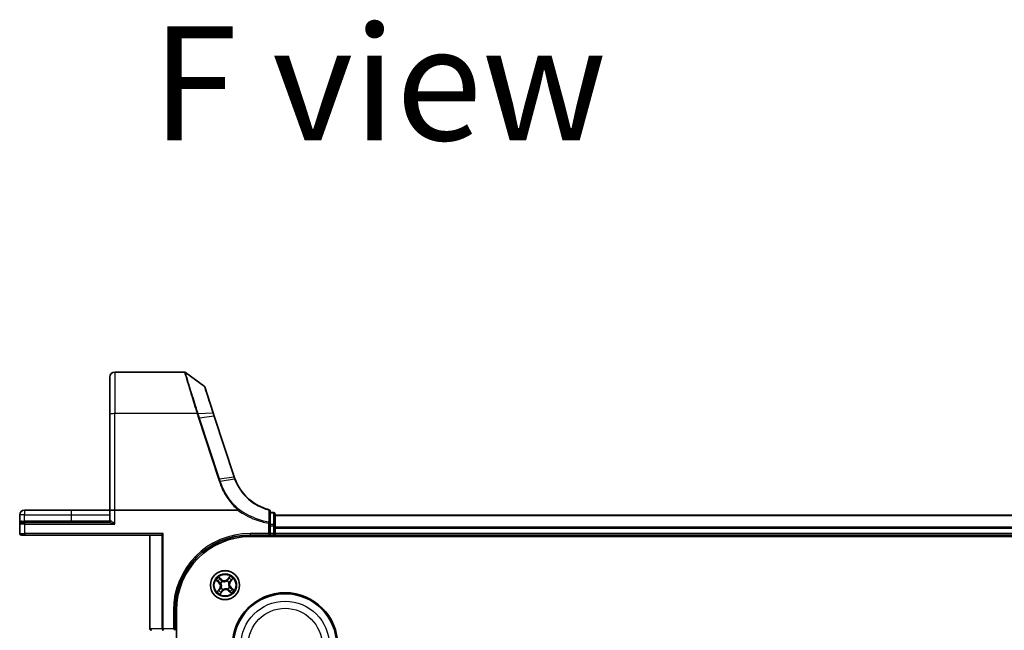
# Model space of a CAD drawing. Units: millimetres. Extents: x 7 to 8464, y 4 to 1830.
# Drawn here: x 904 to 1101, y 593 to 715 of the extents above; entities that cross this region are included whole.
import ezdxf

# ---------------------------------------------------------------- set-up
doc = ezdxf.new("R2010")
doc.units = ezdxf.units.MM
doc.header["$LTSCALE"] = 0.5
for name, color, linetype, lineweight in [('Symbol (ISO)', 7, 'Continuous', 18), ('Visible (ISO)', 7, 'Continuous', 35), ('Visible Narrow (ISO)', 7, 'Continuous', 25)]:
    doc.layers.add(name, color=color, linetype=linetype, lineweight=lineweight)
doc.styles.add('Note Text (TK)', font='MS PGothic.ttf')

msp = doc.modelspace()

# ---------------------------------------------------------------- linework, layer by layer
at = {"layer": 'Visible (ISO)'}
for p, q in [((921.91025, 636.00115), (921.91025, 643.43832)), ((936.81295, 644.43832), (922.91025, 644.43832)), ((940.76459, 641.64424), (936.98903, 644.38121)), ((942.56784, 636.31792), (940.87363, 641.49466)), ((921.91025, 636.00115), (921.91025, 616.93832)), ((942.77504, 635.68479), (942.56784, 636.31792)), ((946.74634, 623.55028), (942.77504, 635.68479)), ((903.91025, 615.98832), (903.91025, 614.13832)), ((914.16025, 616.93832), (904.86025, 616.93832)), ((921.91025, 616.93832), (914.16025, 616.93832)), ((921.91025, 616.93832), (921.91025, 614.73832)), ((921.91025, 616.93832), (922.91025, 616.93832)), ((947.42547, 616.93832), (922.91025, 616.93832)), ((953.91025, 614.28078), (953.91025, 616.70477)), ((954.61025, 616.43832), (953.91025, 616.43832)), ((954.91025, 613.80086), (954.91025, 616.13832)), ((1334.91025, 615.93832), (954.91025, 615.93832)), ((903.91025, 614.13832), (903.91025, 612.23832)), ((904.21025, 614.43832), (904.91025, 614.43832)), ((921.81933, 614.43832), (904.91025, 614.43832)), ((953.91025, 613.80086), (953.91025, 614.28078)), ((953.91025, 613.80086), (953.91025, 612.23832)), ((954.91025, 613.52142), (954.91025, 613.80086)), ((954.91025, 613.29781), (954.91025, 613.52142)), ((904.91025, 611.93832), (904.21025, 611.93832)), ((904.91025, 611.93832), (932.16025, 611.93832)), ((929.91025, 611.93832), (929.91025, 593.23832)), ((932.55076, 612.23832), (932.3203, 612.00785)), ((949.91025, 611.93832), (953.91025, 611.93832)), ((949.91025, 611.63832), (1339.91025, 611.63832)), ((953.91025, 611.93832), (953.61025, 612.23832)), ((953.91025, 611.93832), (953.91025, 612.23832)), ((953.91025, 611.93832), (954.61025, 611.93832)), ((954.91025, 612.23832), (954.91025, 613.29781)), ((954.91025, 611.93832), (954.91025, 612.23832)), ((954.91025, 611.63832), (954.91025, 611.93832)), ((954.91025, 611.93832), (1334.91025, 611.93832)), ((934.91025, 592.93832), (934.91025, 596.93832)), ((935.21025, 136.93832), (935.21025, 596.93832)), ((934.91025, 592.93832), (934.61025, 593.23832))]:
    msp.add_line(p, q, dxfattribs=at)
for centre, radius in [((944.91025, 601.93832), 2.9), ((956.91025, 589.93832), 10.5), ((956.91025, 589.93832), 10.3)]:
    msp.add_circle(centre, radius, dxfattribs=at)
for centre, radius, start, end in [((922.91025, 643.43832), 1, 90, 180), ((936.81295, 644.13832), 0.3, 54.0609301, 90), ((940.58851, 641.40134), 0.3, 18.1218602, 54.0609301), ((956.25031, 626.66067), 10, 198.1218602, 198.2317833), ((904.86025, 615.98832), 0.95, 90, 180), ((953.61025, 616.70477), 0.3, 0, 75.1484117), ((954.61025, 616.13832), 0.3, 0, 90), ((904.21025, 614.13832), 0.3, 90, 180), ((921.61025, 614.73832), 0.3, 270, 0), ((904.21025, 612.23832), 0.3, 180, 270), ((949.91025, 596.93832), 15, 90, 180), ((949.91025, 596.93832), 14.7, 90, 180), ((954.61025, 612.23832), 0.3, 270, 0), ((930.21025, 593.23832), 0.3, 180, 270)]:
    msp.add_arc(centre, radius, start, end, dxfattribs=at)
msp.add_ellipse((932.16025, 612.23832), major_axis=(0, -0.3), ratio=0.833333333, start_param=0, end_param=0.694738276, dxfattribs=at)
for points, knots in [([(946.91758, 623.069), (946.88814, 623.14548), (946.85965, 623.22232), (946.80456, 623.37669), (946.77796, 623.45422), (946.75232, 623.53205)], [0.00000439667, 0.00000439667, 0.00000439667, 0.00000439667, 0.02566782985, 0.02566782985, 0.05133565971, 0.05133565971, 0.05133565971, 0.05133565971]), ([(953.68715, 616.99474), (952.83858, 617.21976), (952.02075, 617.55698), (950.70412, 618.31477), (950.17813, 618.68944), (949.69353, 619.11027), (949.1985, 619.54015), (948.74662, 620.01823), (947.74889, 621.30563), (947.26652, 622.16229), (946.91758, 623.069)], [0.0836689288, 0.0836689288, 0.0836689288, 0.0836689288, 0.3552513117, 0.3552513117, 0.5549488973, 0.5549488973, 0.5549488973, 0.7589418827, 0.7589418827, 1.0631604799, 1.0631604799, 1.0631604799, 1.0631604799]), ([(947.47281, 616.95393), (947.47253, 616.95359), (947.47224, 616.95325), (947.46913, 616.94978), (947.46573, 616.9473), (947.45706, 616.94277), (947.45159, 616.94112), (947.43941, 616.93878), (947.43231, 616.93832), (947.42547, 616.93832)], [0.11512834036, 0.11512834036, 0.11512834036, 0.11512834036, 0.11550473188, 0.11550473188, 0.11907133532, 0.11907133532, 0.12373492586, 0.12373492586, 0.12947912183, 0.12947912183, 0.12947912183, 0.12947912183]), ([(947.59468, 617.0951), (947.59453, 617.09494), (947.59438, 617.09478), (947.57812, 617.07723), (947.55931, 617.0561), (947.51789, 617.00811), (947.49557, 616.98159), (947.47281, 616.95393)], [-0.02169999427, -0.02169999427, -0.02169999427, -0.02169999427, -0.02159947502, -0.02159947502, -0.01084625334, -0.01084625334, 0, 0, 0, 0])]:
    msp.add_open_spline(points, degree=3, knots=knots, dxfattribs=at)
at = {"layer": 'Visible Narrow (ISO)'}
for p, q in [((922.91025, 644.43832), (922.91025, 636.1748)), ((939.33895, 636.1748), (922.91025, 636.1748)), ((922.91025, 616.93832), (922.91025, 636.1748)), ((939.55048, 636.17949), (942.47536, 636.34075)), ((939.64554, 635.23239), (943.62298, 623.0791)), ((942.6863, 635.69163), (939.84191, 635.28044)), ((943.81935, 623.12715), (939.84191, 635.28044)), ((942.6863, 635.69163), (946.65759, 623.55712)), ((943.81935, 623.12715), (946.66376, 623.53835)), ((946.83026, 623.07097), (943.97349, 622.65597)), ((904.86025, 615.98832), (903.91025, 615.98832)), ((904.86025, 616.93832), (904.86025, 615.98832)), ((904.86025, 614.73832), (904.86025, 615.98832)), ((904.86025, 615.98832), (914.16025, 615.98832)), ((914.16025, 616.93832), (914.16025, 615.98832)), ((914.16025, 615.98832), (914.16025, 614.73832)), ((914.16025, 615.98832), (921.91025, 615.98832)), ((922.91025, 614.13832), (922.91025, 616.93832)), ((953.91025, 616.36554), (954.61025, 616.36554)), ((954.61025, 616.36554), (954.61025, 616.43832)), ((954.61025, 616.36554), (954.61025, 614.02808)), ((954.91025, 615.86879), (1334.91025, 615.86879)), ((904.91025, 614.13832), (903.91025, 614.13832)), ((904.36625, 614.73832), (904.86025, 614.73832)), ((904.86025, 614.73832), (904.86025, 614.43832)), ((914.16025, 614.73832), (904.86025, 614.73832)), ((904.91025, 614.13832), (904.91025, 614.43832)), ((904.91025, 614.13832), (922.91025, 614.13832)), ((904.91025, 612.23832), (904.91025, 614.13832)), ((914.16025, 614.73832), (914.16025, 614.43832)), ((921.91025, 614.73832), (914.16025, 614.73832)), ((922.07195, 614.73832), (921.91025, 614.73832)), ((953.61025, 614.28078), (953.65099, 614.50667)), ((953.61025, 614.28078), (953.61025, 612.23832)), ((953.61025, 614.28078), (953.91025, 614.28078)), ((954.61025, 614.02808), (953.91025, 614.02808)), ((953.91025, 613.80086), (954.61025, 613.80086)), ((954.61025, 613.80086), (954.61025, 614.02808)), ((954.91025, 613.80086), (954.61025, 613.80086)), ((954.61025, 613.80086), (954.61025, 612.23832)), ((1334.91025, 613.52827), (954.91025, 613.52827)), ((903.91025, 612.23832), (904.91025, 612.23832)), ((932.55076, 612.23832), (904.91025, 612.23832)), ((904.91025, 612.23832), (904.91025, 611.93832)), ((929.97979, 593.23832), (929.97979, 611.93832)), ((932.3203, 612.00785), (932.3203, 593.23832)), ((932.55076, 593.23832), (932.55076, 612.23832)), ((953.61025, 612.23832), (949.91025, 612.23832)), ((949.91025, 612.23832), (949.91025, 611.93832)), ((954.61025, 612.23832), (953.91025, 612.23832)), ((954.91025, 612.23832), (954.61025, 612.23832)), ((954.61025, 611.93832), (954.61025, 612.23832)), ((954.61025, 611.93832), (954.61025, 611.63832)), ((954.91025, 613.29781), (1334.91025, 613.29781)), ((1334.91025, 612.23832), (954.91025, 612.23832)), ((945.90132, 603.74432), (945.3931, 603.15309)), ((943.10425, 602.92939), (943.69549, 602.42117)), ((943.72796, 602.45895), (943.35627, 602.77844)), ((944.21148, 603.04309), (943.60287, 603.53037)), ((943.72796, 602.45895), (943.69549, 602.42117)), ((943.72796, 602.45895), (943.77531, 602.51403)), ((943.79774, 603.31054), (944.18035, 603.00421)), ((944.05112, 602.33784), (944.03179, 602.34683)), ((944.18035, 603.00421), (944.13495, 602.9475)), ((944.18035, 603.00421), (944.21148, 603.04309)), ((944.34662, 602.72629), (944.35902, 602.70895)), ((945.30978, 602.79745), (945.31876, 602.81678)), ((945.43088, 603.12062), (945.3931, 603.15309)), ((945.43088, 603.12062), (945.75037, 603.4923)), ((945.43088, 603.12062), (945.48597, 603.07326)), ((945.69822, 602.50195), (945.68088, 602.48955)), ((945.97614, 602.66822), (945.91943, 602.71362)), ((946.28247, 603.05083), (945.97614, 602.66822)), ((945.97614, 602.66822), (946.01502, 602.63709)), ((946.01502, 602.63709), (946.5023, 603.2457)), ((943.80548, 601.23955), (943.31821, 600.63094)), ((943.53803, 600.82581), (943.84436, 601.20842)), ((943.84436, 601.20842), (943.80548, 601.23955)), ((943.84436, 601.20842), (943.90107, 601.16302)), ((943.91918, 600.13232), (944.4274, 600.72356)), ((944.38963, 600.75602), (944.07013, 600.38434)), ((944.12229, 601.37469), (944.13962, 601.38709)), ((944.38963, 600.75602), (944.33454, 600.80338)), ((944.38963, 600.75602), (944.4274, 600.72356)), ((944.51073, 601.07919), (944.50174, 601.05986)), ((945.47389, 601.15036), (945.46148, 601.16769)), ((945.64015, 600.87243), (945.60902, 600.83355)), ((945.60902, 600.83355), (946.21764, 600.34628)), ((945.64015, 600.87243), (945.68556, 600.92914)), ((946.02276, 600.5661), (945.64015, 600.87243)), ((945.76938, 601.5388), (945.78871, 601.52981)), ((946.09255, 601.4177), (946.0452, 601.36261)), ((946.09255, 601.4177), (946.12502, 601.45547)), ((946.09255, 601.4177), (946.46424, 601.0982)), ((946.71625, 600.94725), (946.12502, 601.45547)), ((934.61025, 596.93832), (934.61025, 593.23832)), ((934.61025, 596.93832), (934.91025, 596.93832)), ((929.97979, 593.23832), (929.91025, 593.23832)), ((932.3203, 593.23832), (929.97979, 593.23832)), ((932.3203, 593.23832), (932.55076, 593.23832)), ((932.55076, 593.23832), (932.55076, 592.93832)), ((934.61025, 593.23832), (932.55076, 593.23832))]:
    msp.add_line(p, q, dxfattribs=at)
for centre, radius in [((944.91025, 601.93832), 2.86769), ((944.91025, 601.93832), 2.30915), ((944.91025, 601.93832), 2.14146), ((956.91025, 589.93832), 8.82069), ((956.91025, 589.93832), 7.38395)]:
    msp.add_circle(centre, radius, dxfattribs=at)
for centre, radius, start, end in [((956.44669, 626.76082), 10.3, 198.1218602, 198.2317833), ((949.91025, 596.93832), 15.3, 90, 180), ((944.91025, 601.93832), 2.06006, 39.3927396, 61.2435762), ((944.91025, 601.93832), 2.06006, 129.3927396, 151.2435762), ((944.91025, 601.93832), 1.61218, 130.010637, 150.6256787), ((943.13868, 601.77341), 0.85418, 321.3181579, 49.3181579), ((943.13868, 601.77341), 0.90399, 321.3181579, 49.3181579), ((944.91025, 601.93832), 0.9688, 125.5762019, 155.0601138), ((944.91025, 601.93832), 0.94748, 125.5762019, 155.0601138), ((944.74534, 603.70989), 0.90399, 231.3181579, 319.3181579), ((944.74534, 603.70989), 0.85418, 231.3181579, 319.3181579), ((944.91025, 601.93832), 0.94748, 35.5762019, 65.0601138), ((944.91025, 601.93832), 0.9688, 35.5762019, 65.0601138), ((944.91025, 601.93832), 1.61218, 40.010637, 60.6256787), ((946.68182, 602.10323), 0.90399, 141.3181579, 229.3181579), ((946.68182, 602.10323), 0.85418, 141.3181579, 229.3181579), ((944.91025, 601.93832), 2.06006, 219.3927396, 241.2435762), ((944.91025, 601.93832), 1.61218, 220.010637, 240.6256787), ((944.91025, 601.93832), 0.9688, 215.5762019, 245.0601138), ((944.91025, 601.93832), 0.94748, 215.5762019, 245.0601138), ((945.07516, 600.16675), 0.90399, 51.3181579, 139.3181579), ((945.07516, 600.16675), 0.85418, 51.3181579, 139.3181579), ((944.91025, 601.93832), 0.94748, 305.5762019, 335.0601138), ((944.91025, 601.93832), 0.9688, 305.5762019, 335.0601138), ((944.91025, 601.93832), 1.61218, 310.010637, 330.6256787), ((944.91025, 601.93832), 2.06006, 309.3927396, 331.2435762)]:
    msp.add_arc(centre, radius, start, end, dxfattribs=at)
for centre, major_axis, ratio, start_param, end_param in [((922.91025, 636.00115), (-1, 0), 0.173648178, 4.71238898, 6.283185307), ((939.33895, 636.12271), (0.28512, 0.09332), 0.165273984, 0.75280588, 1.516752398), ((939.35284, 636.07999), (-0.2855, -0.09214), 0.165490833, 3.895746065, 4.659030999), ((939.64554, 635.18029), (0.28512, 0.09331), 0.165275979, 0.758379333, 1.516758666), ((942.28272, 636.22461), (0.28512, 0.09331), 0.246392475, 0, 0.75143977), ((942.48992, 635.59148), (0.28512, 0.09331), 0.165275979, 0, 0.758379333), ((946.46122, 623.45697), (0.28512, 0.09331), 0.165275979, 0, 0.758379333), ((946.46738, 623.4382), (0.28494, 0.09386), 0.16330492, 0, 0.758064138), ((943.62298, 623.027), (0.28512, 0.09331), 0.165275979, 0.758379333, 1.516758666), ((953.61025, 616.70477), (0.07689, 0.28998), 0.046618441, 0, 0.700840014), ((953.61025, 616.70477), (0.3, 0), 0.757085142, 0, 1.403167815), ((954.61025, 616.13832), (0.3, 0), 0.757409962, 0, 1.570796327), ((904.21025, 614.73832), (0, -0.3), 0.52, 0, 1.570796327), ((921.81933, 614.73832), (0, -0.3), 0.842081442, 0, 1.570796327), ((953.61025, 614.28078), (0.3, 0), 0.760018688, 0, 1.434570262), ((954.61025, 613.80086), (0.3, 0), 0.757409962, 0, 1.570796327), ((943.38874, 602.81621), (-0.03036, -0.03973), 0.548506655, 4.783578405, 6.178760573), ((943.54438, 602.70714), (-0.0254, -0.04307), 0.895740182, 4.730442692, 6.085865813), ((943.76661, 603.27166), (0.03344, 0.03717), 0.548506655, 0.104424734, 1.499606902), ((943.80778, 602.55181), (-0.0254, -0.04307), 0.895720538, 4.734837657, 6.085883608), ((943.90253, 603.13882), (0.03764, 0.03291), 0.895740182, 0.197319494, 1.552742616), ((944.07241, 602.32795), (-0.03837, -0.03206), 0.876846415, 5.103283132, 6.100893958), ((944.07241, 602.32795), (-0.04195, -0.02721), 0.410701226, 4.964497834, 6.187449516), ((944.10382, 602.90862), (0.03764, 0.03291), 0.895720538, 0.197301699, 1.54834765), ((944.37268, 602.68986), (0.02443, 0.04362), 0.876846413, 0.18229136, 1.179902186), ((944.37268, 602.68986), (0.019, 0.04625), 0.410701227, 0.095735791, 1.318687473), ((945.29988, 602.77617), (-0.03206, 0.03837), 0.876846415, 5.103283132, 6.100893958), ((945.29988, 602.77617), (-0.02721, 0.04195), 0.410701226, 4.964497834, 6.187449516), ((945.52374, 603.0408), (-0.04307, 0.0254), 0.895720538, 4.734837657, 6.085883608), ((945.67908, 603.30419), (-0.04307, 0.0254), 0.895740182, 4.730442692, 6.085865813), ((945.66179, 602.4759), (0.04625, -0.019), 0.410701227, 0.095735791, 1.318687473), ((945.66179, 602.4759), (0.04362, -0.02443), 0.876846413, 0.18229136, 1.179902186), ((945.78815, 603.45983), (-0.03973, 0.03036), 0.548506655, 4.783578405, 6.178760573), ((945.88055, 602.74476), (0.03291, -0.03764), 0.895720538, 0.197301699, 1.54834765), ((946.11075, 602.94604), (0.03291, -0.03764), 0.895740182, 0.197319494, 1.552742616), ((946.24359, 603.08196), (0.03717, -0.03344), 0.548506655, 0.104424734, 1.499606902), ((943.57692, 600.79468), (-0.03717, 0.03344), 0.548506655, 0.104424734, 1.499606902), ((943.70975, 600.9306), (-0.03291, 0.03764), 0.895740182, 0.197319494, 1.552742616), ((943.93995, 601.13189), (-0.03291, 0.03764), 0.895720538, 0.197301699, 1.54834765), ((944.03236, 600.41681), (0.03973, -0.03036), 0.548506655, 4.783578405, 6.178760573), ((944.15872, 601.40075), (-0.04362, 0.02443), 0.876846413, 0.18229136, 1.179902186), ((944.15872, 601.40075), (-0.04625, 0.019), 0.410701227, 0.095735791, 1.318687473), ((944.14143, 600.57245), (0.04307, -0.0254), 0.895740182, 4.730442692, 6.085865813), ((944.29677, 600.83585), (0.04307, -0.0254), 0.895720538, 4.734837657, 6.085883608), ((944.52063, 601.10047), (0.03206, -0.03837), 0.876846415, 5.103283132, 6.100893958), ((944.52063, 601.10047), (0.02721, -0.04195), 0.410701226, 4.964497834, 6.187449516), ((945.44783, 601.18678), (-0.019, -0.04625), 0.410701227, 0.095735791, 1.318687473), ((945.44783, 601.18678), (-0.02443, -0.04362), 0.876846413, 0.18229136, 1.179902186), ((945.71669, 600.96802), (-0.03764, -0.03291), 0.895720538, 0.197301699, 1.54834765), ((945.7481, 601.5487), (0.04195, 0.02721), 0.410701226, 4.964497834, 6.187449516), ((945.7481, 601.5487), (0.03837, 0.03206), 0.876846415, 5.103283132, 6.100893958), ((945.91797, 600.73782), (-0.03764, -0.03291), 0.895740182, 0.197319494, 1.552742616), ((946.05389, 600.60499), (-0.03344, -0.03717), 0.548506655, 0.104424734, 1.499606902), ((946.01273, 601.32483), (0.0254, 0.04307), 0.895720538, 4.734837657, 6.085883608), ((946.27613, 601.1695), (0.0254, 0.04307), 0.895740182, 4.730442692, 6.085865813), ((946.43177, 601.06043), (0.03036, 0.03973), 0.548506655, 4.783578405, 6.178760573), ((930.21025, 593.23832), (0, -0.3), 0.76822128, 4.71238898, 6.283185307), ((932.55076, 593.23832), (0, -0.3), 0.76822128, 4.71238898, 6.283185307)]:
    msp.add_ellipse(centre, major_axis=major_axis, ratio=ratio, start_param=start_param, end_param=end_param, dxfattribs=at)
for points, knots in [([(936.81295, 644.43832), (936.81295, 644.43832), (936.83003, 644.38025), (936.918, 644.08179), (937.01518, 643.75231), (937.32748, 642.70208), (937.56927, 641.89375), (938.18769, 639.85828), (938.57765, 638.59154), (939.11013, 636.89738), (939.22376, 636.53762), (939.33895, 636.1748)], [0, 0, 0, 0, 0.180702428, 0.180702428, 0.469826312, 0.469826312, 0.845687362, 0.845687362, 1.271061035, 1.271061035, 1.383700849, 1.383700849, 1.383700849, 1.383700849]), ([(939.53648, 636.22303), (939.42028, 636.58168), (939.30567, 636.93722), (938.76862, 638.61112), (938.37542, 639.86165), (937.75183, 641.87058), (937.508, 642.66814), (937.19302, 643.70437), (937.09499, 644.02945), (937.00626, 644.32391), (936.98903, 644.38121), (936.98903, 644.38121)], [-1.383700849, -1.383700849, -1.383700849, -1.383700849, -1.271061035, -1.271061035, -0.845687362, -0.845687362, -0.469826312, -0.469826312, -0.180702428, -0.180702428, 0, 0, 0, 0]), ([(940.76459, 641.64424), (940.76459, 641.64424), (940.80494, 641.51912), (940.99227, 640.93822), (941.17678, 640.36615), (941.59291, 639.07612), (941.80343, 638.42357), (942.1735, 637.27644), (942.32252, 636.81455), (942.47536, 636.34075)], [-0.9241202133, -0.9241202133, -0.9241202133, -0.9241202133, -0.7036171861, -0.7036171861, -0.3908984367, -0.3908984367, -0.1503455526, -0.1503455526, 0, 0, 0, 0]), ([(939.33895, 636.1748), (939.34128, 636.16769), (939.3436, 636.16057), (939.34823, 636.14633), (939.35054, 636.13921), (939.35284, 636.13208)], [0, 0, 0, 0, 0.002277273777, 0.002277273777, 0.004554547554, 0.004554547554, 0.004554547554, 0.004554547554]), ([(939.35284, 636.13208), (939.40127, 635.98202), (939.44993, 635.83204), (939.54755, 635.53215), (939.59649, 635.38225), (939.64554, 635.23239)], [0, 0, 0, 0, 0.04796613668, 0.04796613668, 0.09593227337, 0.09593227337, 0.09593227337, 0.09593227337]), ([(939.55048, 636.17949), (939.54816, 636.18676), (939.54584, 636.19401), (939.54117, 636.20853), (939.53883, 636.21578), (939.53648, 636.22303)], [-0.004554547554, -0.004554547554, -0.004554547554, -0.004554547554, -0.002277273777, -0.002277273777, 0, 0, 0, 0]), ([(939.84191, 635.28044), (939.7929, 635.43021), (939.74407, 635.58003), (939.64688, 635.87972), (939.59851, 636.0296), (939.55048, 636.17949)], [-0.09593227337, -0.09593227337, -0.09593227337, -0.09593227337, -0.04796613668, -0.04796613668, 0, 0, 0, 0]), ([(942.47536, 636.34075), (942.50991, 636.23367), (942.54476, 636.12602), (942.6151, 635.90957), (942.65058, 635.80078), (942.6863, 635.69163)], [-0.06809605504, -0.06809605504, -0.06809605504, -0.06809605504, -0.03408148934, -0.03408148934, 0, 0, 0, 0]), ([(946.66376, 623.53835), (946.68964, 623.45979), (946.71646, 623.38155), (946.77197, 623.22574), (946.80065, 623.14817), (946.83026, 623.07097)], [-0.05133565971, -0.05133565971, -0.05133565971, -0.05133565971, -0.02566782985, -0.02566782985, 0, 0, 0, 0]), ([(943.62298, 623.0791), (943.6487, 623.00051), (943.67444, 622.92194), (943.72599, 622.76482), (943.75179, 622.68627), (943.77762, 622.60773)], [0, 0, 0, 0, 0.0251517083, 0.0251517083, 0.05029997236, 0.05029997236, 0.05029997236, 0.05029997236]), ([(943.77762, 622.60773), (943.79561, 622.61347), (943.8136, 622.61889), (943.84893, 622.62892), (943.86628, 622.63353), (943.89972, 622.64176), (943.91581, 622.64539), (943.94615, 622.65153), (943.9604, 622.65405), (943.97349, 622.65597)], [0, 0, 0, 0, 0.25, 0.25, 0.5, 0.5, 0.75, 0.75, 1, 1, 1, 1]), ([(943.77762, 622.60773), (943.95877, 622.05626), (944.1769, 621.51656), (944.68355, 620.47016), (944.97207, 619.96348), (945.29338, 619.47784), (945.76391, 618.76667), (946.30493, 618.10065), (947.08986, 617.30767), (947.2787, 617.12794), (947.47281, 616.95393)], [0.0000034177, 0.0000034177, 0.0000034177, 0.0000034177, 0.1765706323, 0.1765706323, 0.3531412645, 0.3531412645, 0.3531412645, 0.6117170302, 0.6117170302, 0.6904588552, 0.6904588552, 0.6904588552, 0.6904588552]), ([(943.97349, 622.65597), (943.94782, 622.73449), (943.92213, 622.81302), (943.87075, 622.97008), (943.84506, 623.04861), (943.81935, 623.12715)], [-0.05030339011, -0.05030339011, -0.05030339011, -0.05030339011, -0.0251517083, -0.0251517083, 0, 0, 0, 0]), ([(947.59468, 617.0951), (947.4076, 617.2635), (947.22552, 617.43731), (946.45675, 618.21541), (945.92465, 618.87183), (945.4621, 619.57263), (945.14624, 620.05117), (944.86274, 620.5504), (944.36517, 621.58125), (944.15111, 622.11285), (943.97349, 622.65597)], [-0.6889153828, -0.6889153828, -0.6889153828, -0.6889153828, -0.6117170302, -0.6117170302, -0.3531412645, -0.3531412645, -0.3531412645, -0.1765706323, -0.1765706323, 0, 0, 0, 0]), ([(946.83026, 623.07097), (946.84303, 623.0735), (946.85466, 623.07538), (946.87524, 623.07778), (946.88419, 623.07831), (946.89909, 623.07797), (946.90504, 623.07711), (946.91374, 623.07405), (946.91648, 623.07184), (946.91758, 623.069)], [0, 0, 0, 0, 0.25, 0.25, 0.5, 0.5, 0.75, 0.75, 1, 1, 1, 1]), ([(946.83026, 623.07097), (947.18097, 622.1551), (947.6666, 621.28934), (948.67227, 619.98779), (949.128, 619.50431), (949.62749, 619.06947), (950.11647, 618.64379), (950.64741, 618.26471), (951.97686, 617.49787), (952.80296, 617.15651), (953.66031, 616.92871)], [-1.0631648766, -1.0631648766, -1.0631648766, -1.0631648766, -0.7589418827, -0.7589418827, -0.5549488973, -0.5549488973, -0.5549488973, -0.3552513117, -0.3552513117, -0.0836689291, -0.0836689291, -0.0836689291, -0.0836689291]), ([(947.42547, 616.93832), (947.80993, 616.65662), (948.20778, 616.39319), (949.21759, 615.79167), (949.84294, 615.47606), (950.48728, 615.2057), (951.03311, 614.97668), (951.59256, 614.78011), (952.63856, 614.48124), (953.12221, 614.3688), (953.61025, 614.28078)], [0.066644018, 0.066644018, 0.066644018, 0.066644018, 0.2096271795, 0.2096271795, 0.419254359, 0.419254359, 0.419254359, 0.5968336278, 0.5968336278, 0.7456091578, 0.7456091578, 0.7456091578, 0.7456091578]), ([(953.65099, 614.50667), (953.17046, 614.59323), (952.69423, 614.70381), (951.66421, 614.99775), (951.11326, 615.19108), (950.57567, 615.41636), (949.94105, 615.68229), (949.32506, 615.99276), (948.34272, 616.57708), (947.96256, 616.82763), (947.59468, 617.0951)], [-0.7456091578, -0.7456091578, -0.7456091578, -0.7456091578, -0.5968336278, -0.5968336278, -0.419254359, -0.419254359, -0.419254359, -0.2096271795, -0.2096271795, -0.071093754, -0.071093754, -0.071093754, -0.071093754]), ([(953.66031, 616.92871), (953.65843, 616.52399), (953.65674, 616.11988), (953.65366, 615.31262), (953.65227, 614.90946), (953.65099, 614.50667)], [-0.3720858108, -0.3720858108, -0.3720858108, -0.3720858108, -0.1860429054, -0.1860429054, 0, 0, 0, 0]), ([(904.36625, 614.73832), (904.32996, 614.73832), (904.29518, 614.73262), (904.2105, 614.70661), (904.16423, 614.67981), (904.07203, 614.6038), (904.03044, 614.55057), (903.96846, 614.439), (903.94672, 614.38149), (903.91751, 614.26228), (903.91025, 614.20014), (903.91025, 614.13832)], [0, 0, 0, 0, 0.0167705098, 0.0167705098, 0.0436033256, 0.0436033256, 0.078485986, 0.078485986, 0.1105032943, 0.1105032943, 0.1430690372, 0.1430690372, 0.1430690372, 0.1430690372]), ([(921.81933, 614.43832), (921.8509, 614.43832), (921.88593, 614.43527), (921.99211, 614.42016), (922.06995, 614.40254), (922.25915, 614.3526), (922.37594, 614.31652), (922.62995, 614.23415), (922.77081, 614.18597), (922.91025, 614.13832)], [-0.1440620889, -0.1440620889, -0.1440620889, -0.1440620889, -0.1265009399, -0.1265009399, -0.0939713198, -0.0939713198, -0.0501439316, -0.0501439316, 0.0005247679, 0.0005247679, 0.0005247679, 0.0005247679]), ([(922.91025, 614.13832), (922.80337, 614.23361), (922.69539, 614.32998), (922.50048, 614.49473), (922.41077, 614.56687), (922.26522, 614.66676), (922.20526, 614.702), (922.12337, 614.73221), (922.09634, 614.73832), (922.07195, 614.73832)], [-0.0005247679, -0.0005247679, -0.0005247679, -0.0005247679, 0.0501439316, 0.0501439316, 0.0939713198, 0.0939713198, 0.1265009399, 0.1265009399, 0.1440620889, 0.1440620889, 0.1440620889, 0.1440620889]), ([(945.90132, 603.74432), (945.88878, 603.72053), (945.87613, 603.69655), (945.85097, 603.64998), (945.83848, 603.6274), (945.81121, 603.58044), (945.79633, 603.55619), (945.77084, 603.51888), (945.76078, 603.50513), (945.75037, 603.4923)], [-0.03239430317, -0.03239430317, -0.03239430317, -0.03239430317, -0.02374498793, -0.02374498793, -0.01542850005, -0.01542850005, -0.00593403848, -0.00593403848, 0, 0, 0, 0]), ([(945.80193, 603.48373), (945.81126, 603.49556), (945.81954, 603.50882), (945.83913, 603.54577), (945.84921, 603.57069), (945.86636, 603.61972), (945.87363, 603.64363), (945.88775, 603.69319), (945.89456, 603.71886), (945.90132, 603.74432)], [0, 0, 0, 0, 0.00593403848, 0.00593403848, 0.01542850005, 0.01542850005, 0.02374498793, 0.02374498793, 0.03239430317, 0.03239430317, 0.03239430317, 0.03239430317]), ([(943.36484, 602.83), (943.35301, 602.83933), (943.33975, 602.84761), (943.3028, 602.8672), (943.27788, 602.87728), (943.22885, 602.89443), (943.20495, 602.9017), (943.15538, 602.91582), (943.12971, 602.92263), (943.10425, 602.92939)], [0, 0, 0, 0, 0.00593403848, 0.00593403848, 0.01542850005, 0.01542850005, 0.02374498793, 0.02374498793, 0.03239430317, 0.03239430317, 0.03239430317, 0.03239430317]), ([(943.10425, 602.92939), (943.12804, 602.91685), (943.15202, 602.9042), (943.19859, 602.87904), (943.22117, 602.86655), (943.26813, 602.83928), (943.29239, 602.8244), (943.32969, 602.79891), (943.34344, 602.78885), (943.35627, 602.77844)], [-0.03239430317, -0.03239430317, -0.03239430317, -0.03239430317, -0.02374498793, -0.02374498793, -0.01542850005, -0.01542850005, -0.00593403848, -0.00593403848, 0, 0, 0, 0]), ([(943.35627, 602.77844), (943.38836, 602.75391), (943.41808, 602.73204), (943.47061, 602.69522), (943.49341, 602.68028), (943.51191, 602.66937)], [0, 0, 0, 0, 0.01449142296, 0.01449142296, 0.02898284593, 0.02898284593, 0.02898284593, 0.02898284593]), ([(943.50535, 602.72911), (943.48856, 602.73908), (943.46793, 602.75285), (943.42052, 602.78693), (943.39374, 602.80722), (943.36484, 602.83)], [-0.02898284593, -0.02898284593, -0.02898284593, -0.02898284593, -0.01449142296, -0.01449142296, 0, 0, 0, 0]), ([(943.76864, 602.57359), (943.72476, 602.59952), (943.68088, 602.62544), (943.59312, 602.67728), (943.54923, 602.7032), (943.50535, 602.72911)], [-0.06877985423, -0.06877985423, -0.06877985423, -0.06877985423, -0.03438992711, -0.03438992711, 0, 0, 0, 0]), ([(943.51191, 602.66937), (943.55581, 602.64348), (943.59971, 602.6176), (943.68751, 602.56582), (943.73141, 602.53993), (943.77531, 602.51403)], [0, 0, 0, 0, 0.03438992711, 0.03438992711, 0.06877985423, 0.06877985423, 0.06877985423, 0.06877985423]), ([(943.79774, 603.31054), (943.7799, 603.32568), (943.76237, 603.34277), (943.71766, 603.38976), (943.69108, 603.42104), (943.64382, 603.47877), (943.62324, 603.5047), (943.60287, 603.53037)], [-0.03205597372, -0.03205597372, -0.03205597372, -0.03205597372, -0.02365018994, -0.02365018994, -0.0102009359, -0.0102009359, 0.00033832945, 0.00033832945, 0.00033832945, 0.00033832945]), ([(943.60287, 603.53037), (943.61669, 603.5014), (943.63064, 603.47212), (943.6636, 603.40762), (943.68273, 603.37315), (943.71801, 603.32387), (943.73257, 603.30663), (943.74865, 603.2926)], [-0.00033832945, -0.00033832945, -0.00033832945, -0.00033832945, 0.0102009359, 0.0102009359, 0.02365018994, 0.02365018994, 0.03205597372, 0.03205597372, 0.03205597372, 0.03205597372]), ([(943.74865, 603.2926), (943.77619, 603.26856), (943.80094, 603.24612), (943.84328, 603.20575), (943.86076, 603.18789), (943.87374, 603.17313)], [-0.02898284593, -0.02898284593, -0.02898284593, -0.02898284593, -0.01458506341, -0.01458506341, 0, 0, 0, 0]), ([(944.03179, 602.34683), (944.00408, 602.38127), (943.975, 602.41246), (943.89006, 602.4928), (943.83132, 602.53655), (943.76864, 602.57359)], [-0.07646536035, -0.07646536035, -0.07646536035, -0.07646536035, -0.04912062725, -0.04912062725, 0, 0, 0, 0]), ([(943.77531, 602.51403), (943.83538, 602.47932), (943.89193, 602.43835), (943.97421, 602.36344), (944.00249, 602.33442), (944.02958, 602.30251)], [0, 0, 0, 0, 0.04912062725, 0.04912062725, 0.07646536039, 0.07646536039, 0.07646536039, 0.07646536039]), ([(943.93366, 603.1777), (943.91944, 603.19398), (943.90039, 603.21378), (943.8544, 603.25868), (943.82758, 603.2837), (943.79774, 603.31054)], [0, 0, 0, 0, 0.01458506341, 0.01458506341, 0.02898284593, 0.02898284593, 0.02898284593, 0.02898284593]), ([(943.87374, 603.17313), (943.90731, 603.13478), (943.94088, 603.09643), (944.00803, 603.01975), (944.04161, 602.9814), (944.07519, 602.94306)], [-0.06877985423, -0.06877985423, -0.06877985423, -0.06877985423, -0.03438992711, -0.03438992711, 0, 0, 0, 0]), ([(944.13495, 602.9475), (944.1014, 602.98587), (944.06785, 603.02424), (944.00076, 603.10097), (943.96721, 603.13934), (943.93366, 603.1777)], [0, 0, 0, 0, 0.03438992711, 0.03438992711, 0.06877985423, 0.06877985423, 0.06877985423, 0.06877985423]), ([(944.02958, 602.30251), (944.03822, 602.28925), (944.04658, 602.27571), (944.09559, 602.19189), (944.12909, 602.11488), (944.16638, 601.97975), (944.17649, 601.92541), (944.1816, 601.87049), (944.18671, 601.81558), (944.18681, 601.7603), (944.1751, 601.62061), (944.15639, 601.53874), (944.12369, 601.44731), (944.11797, 601.43247), (944.11193, 601.41784)], [0.0738185488, 0.0738185488, 0.0738185488, 0.0738185488, 0.0792796113, 0.0792796113, 0.1070104848, 0.1070104848, 0.1243422808, 0.1243422808, 0.1243422808, 0.1416740768, 0.1416740768, 0.1694049504, 0.1694049504, 0.1748660128, 0.1748660128, 0.1748660128, 0.1748660128]), ([(944.13962, 601.38709), (944.1458, 601.40262), (944.15162, 601.41838), (944.18482, 601.51559), (944.20325, 601.60309), (944.21395, 601.75359), (944.21336, 601.81343), (944.20782, 601.87293), (944.20228, 601.93244), (944.19182, 601.99135), (944.15352, 602.13729), (944.11926, 602.21989), (944.06869, 602.3093), (944.06005, 602.32372), (944.05112, 602.33784)], [-0.1748660129, -0.1748660129, -0.1748660129, -0.1748660129, -0.1694049504, -0.1694049504, -0.1416740768, -0.1416740768, -0.1243422808, -0.1243422808, -0.1243422808, -0.1070104848, -0.1070104848, -0.0792796113, -0.0792796113, -0.0738185488, -0.0738185488, -0.0738185488, -0.0738185488]), ([(944.07519, 602.94306), (944.12316, 602.8883), (944.177, 602.83864), (944.27164, 602.77), (944.30766, 602.74717), (944.34662, 602.72629)], [-0.09824125451, -0.09824125451, -0.09824125451, -0.09824125451, -0.04912062725, -0.04912062725, -0.02177589412, -0.02177589412, -0.02177589412, -0.02177589412]), ([(944.38977, 602.73664), (944.35341, 602.75737), (944.31967, 602.77981), (944.23086, 602.84685), (944.18015, 602.89487), (944.13495, 602.9475)], [0.02177589412, 0.02177589412, 0.02177589412, 0.02177589412, 0.04912062725, 0.04912062725, 0.09824125451, 0.09824125451, 0.09824125451, 0.09824125451]), ([(944.35902, 602.70895), (944.37455, 602.70278), (944.39031, 602.69695), (944.48753, 602.66376), (944.57502, 602.64533), (944.72553, 602.63462), (944.78536, 602.63521), (944.84487, 602.64075), (944.90437, 602.64629), (944.96329, 602.65676), (945.10923, 602.69505), (945.19182, 602.72932), (945.28123, 602.77988), (945.29565, 602.78852), (945.30978, 602.79745)], [-0.1748660129, -0.1748660129, -0.1748660129, -0.1748660129, -0.1694049504, -0.1694049504, -0.1416740768, -0.1416740768, -0.1243422808, -0.1243422808, -0.1243422808, -0.1070104848, -0.1070104848, -0.0792796113, -0.0792796113, -0.0738185488, -0.0738185488, -0.0738185488, -0.0738185488]), ([(945.27444, 602.81899), (945.26118, 602.81036), (945.24765, 602.80199), (945.16382, 602.75298), (945.08681, 602.71949), (944.95168, 602.68219), (944.89734, 602.67209), (944.84242, 602.66697), (944.78751, 602.66186), (944.73223, 602.66176), (944.59254, 602.67348), (944.51067, 602.69218), (944.41924, 602.72488), (944.4044, 602.7306), (944.38977, 602.73664)], [0.0738185488, 0.0738185488, 0.0738185488, 0.0738185488, 0.0792796113, 0.0792796113, 0.1070104848, 0.1070104848, 0.1243422808, 0.1243422808, 0.1243422808, 0.1416740768, 0.1416740768, 0.1694049504, 0.1694049504, 0.1748660128, 0.1748660128, 0.1748660128, 0.1748660128]), ([(945.48597, 603.07326), (945.45125, 603.01319), (945.41028, 602.95664), (945.33537, 602.87436), (945.30636, 602.84608), (945.27444, 602.81899)], [0, 0, 0, 0, 0.04912062725, 0.04912062725, 0.07646536039, 0.07646536039, 0.07646536039, 0.07646536039]), ([(945.31876, 602.81678), (945.3532, 602.8445), (945.38439, 602.87358), (945.46473, 602.95851), (945.50848, 603.01726), (945.54552, 603.07993)], [-0.07646536035, -0.07646536035, -0.07646536035, -0.07646536035, -0.04912062725, -0.04912062725, 0, 0, 0, 0]), ([(945.6413, 603.33666), (945.61542, 603.29276), (945.58953, 603.24887), (945.53775, 603.16107), (945.51186, 603.11717), (945.48597, 603.07326)], [0, 0, 0, 0, 0.03438992711, 0.03438992711, 0.06877985423, 0.06877985423, 0.06877985423, 0.06877985423]), ([(945.54552, 603.07993), (945.57145, 603.12381), (945.59737, 603.16769), (945.64922, 603.25546), (945.67513, 603.29934), (945.70105, 603.34322)], [-0.06877985423, -0.06877985423, -0.06877985423, -0.06877985423, -0.03438992711, -0.03438992711, 0, 0, 0, 0]), ([(945.68088, 602.48955), (945.67471, 602.47403), (945.66888, 602.45826), (945.63569, 602.36105), (945.61726, 602.27355), (945.60656, 602.12305), (945.60714, 602.06321), (945.61268, 602.00371), (945.61822, 601.9442), (945.62869, 601.88529), (945.66698, 601.73935), (945.70125, 601.65675), (945.75182, 601.56734), (945.76045, 601.55292), (945.76938, 601.5388)], [-0.1748660129, -0.1748660129, -0.1748660129, -0.1748660129, -0.1694049504, -0.1694049504, -0.1416740768, -0.1416740768, -0.1243422808, -0.1243422808, -0.1243422808, -0.1070104848, -0.1070104848, -0.0792796113, -0.0792796113, -0.0738185488, -0.0738185488, -0.0738185488, -0.0738185488]), ([(945.79093, 601.57413), (945.78229, 601.58739), (945.77393, 601.60093), (945.72492, 601.68475), (945.69142, 601.76176), (945.65412, 601.89689), (945.64402, 601.95124), (945.63891, 602.00615), (945.63379, 602.06106), (945.63369, 602.11634), (945.64541, 602.25603), (945.66412, 602.3379), (945.69681, 602.42933), (945.70253, 602.44417), (945.70857, 602.4588)], [0.0738185488, 0.0738185488, 0.0738185488, 0.0738185488, 0.0792796113, 0.0792796113, 0.1070104848, 0.1070104848, 0.1243422808, 0.1243422808, 0.1243422808, 0.1416740768, 0.1416740768, 0.1694049504, 0.1694049504, 0.1748660128, 0.1748660128, 0.1748660128, 0.1748660128]), ([(945.75037, 603.4923), (945.72585, 603.46021), (945.70397, 603.4305), (945.66715, 603.37797), (945.65221, 603.35516), (945.6413, 603.33666)], [0, 0, 0, 0, 0.01449142296, 0.01449142296, 0.02898284593, 0.02898284593, 0.02898284593, 0.02898284593]), ([(945.915, 602.77338), (945.86023, 602.72541), (945.81058, 602.67157), (945.74193, 602.57693), (945.7191, 602.54092), (945.69822, 602.50195)], [-0.09824125451, -0.09824125451, -0.09824125451, -0.09824125451, -0.04912062725, -0.04912062725, -0.02177589412, -0.02177589412, -0.02177589412, -0.02177589412]), ([(945.70105, 603.34322), (945.71101, 603.36002), (945.72478, 603.38064), (945.75886, 603.42805), (945.77915, 603.45483), (945.80193, 603.48373)], [-0.02898284593, -0.02898284593, -0.02898284593, -0.02898284593, -0.01449142296, -0.01449142296, 0, 0, 0, 0]), ([(945.70857, 602.4588), (945.7293, 602.49517), (945.75174, 602.52891), (945.81878, 602.61772), (945.8668, 602.66842), (945.91943, 602.71362)], [0.02177589412, 0.02177589412, 0.02177589412, 0.02177589412, 0.04912062725, 0.04912062725, 0.09824125451, 0.09824125451, 0.09824125451, 0.09824125451]), ([(946.14506, 602.97484), (946.10671, 602.94127), (946.06837, 602.9077), (945.99168, 602.84055), (945.95334, 602.80697), (945.915, 602.77338)], [-0.06877985423, -0.06877985423, -0.06877985423, -0.06877985423, -0.03438992711, -0.03438992711, 0, 0, 0, 0]), ([(945.91943, 602.71362), (945.9578, 602.74717), (945.99617, 602.78072), (946.0729, 602.84782), (946.11127, 602.88136), (946.14964, 602.91491)], [0, 0, 0, 0, 0.03438992711, 0.03438992711, 0.06877985423, 0.06877985423, 0.06877985423, 0.06877985423]), ([(946.26453, 603.09992), (946.24049, 603.07238), (946.21805, 603.04763), (946.17768, 603.00529), (946.15982, 602.98781), (946.14506, 602.97484)], [-0.02898284593, -0.02898284593, -0.02898284593, -0.02898284593, -0.01458506341, -0.01458506341, 0, 0, 0, 0]), ([(946.14964, 602.91491), (946.16591, 602.92914), (946.18571, 602.94818), (946.23061, 602.99417), (946.25563, 603.021), (946.28247, 603.05083)], [0, 0, 0, 0, 0.01458506341, 0.01458506341, 0.02898284593, 0.02898284593, 0.02898284593, 0.02898284593]), ([(946.5023, 603.2457), (946.47333, 603.23188), (946.44405, 603.21793), (946.37955, 603.18497), (946.34508, 603.16584), (946.2958, 603.13057), (946.27856, 603.116), (946.26453, 603.09992)], [-0.00033832945, -0.00033832945, -0.00033832945, -0.00033832945, 0.0102009359, 0.0102009359, 0.02365018994, 0.02365018994, 0.03205597372, 0.03205597372, 0.03205597372, 0.03205597372]), ([(946.28247, 603.05083), (946.29761, 603.06867), (946.3147, 603.0862), (946.3617, 603.13092), (946.39297, 603.15749), (946.4507, 603.20475), (946.47663, 603.22533), (946.5023, 603.2457)], [-0.03205597372, -0.03205597372, -0.03205597372, -0.03205597372, -0.02365018994, -0.02365018994, -0.0102009359, -0.0102009359, 0.00033832945, 0.00033832945, 0.00033832945, 0.00033832945]), ([(943.53803, 600.82581), (943.52289, 600.80797), (943.50581, 600.79044), (943.45881, 600.74572), (943.42754, 600.71915), (943.36981, 600.67189), (943.34388, 600.65131), (943.31821, 600.63094)], [-0.03205597372, -0.03205597372, -0.03205597372, -0.03205597372, -0.02365018994, -0.02365018994, -0.0102009359, -0.0102009359, 0.00033832945, 0.00033832945, 0.00033832945, 0.00033832945]), ([(943.31821, 600.63094), (943.34717, 600.64476), (943.37646, 600.65871), (943.44095, 600.69167), (943.47543, 600.7108), (943.52471, 600.74608), (943.54194, 600.76064), (943.55598, 600.77672)], [-0.00033832945, -0.00033832945, -0.00033832945, -0.00033832945, 0.0102009359, 0.0102009359, 0.02365018994, 0.02365018994, 0.03205597372, 0.03205597372, 0.03205597372, 0.03205597372]), ([(943.67087, 600.96173), (943.6546, 600.94751), (943.63479, 600.92846), (943.58989, 600.88247), (943.56487, 600.85564), (943.53803, 600.82581)], [0, 0, 0, 0, 0.01458506341, 0.01458506341, 0.02898284593, 0.02898284593, 0.02898284593, 0.02898284593]), ([(943.55598, 600.77672), (943.58002, 600.80426), (943.60246, 600.82901), (943.64283, 600.87135), (943.66069, 600.88883), (943.67545, 600.90181)], [-0.02898284593, -0.02898284593, -0.02898284593, -0.02898284593, -0.01458506341, -0.01458506341, 0, 0, 0, 0]), ([(943.90107, 601.16302), (943.8627, 601.12947), (943.82434, 601.09592), (943.7476, 601.02882), (943.70923, 600.99528), (943.67087, 600.96173)], [0, 0, 0, 0, 0.03438992711, 0.03438992711, 0.06877985423, 0.06877985423, 0.06877985423, 0.06877985423]), ([(943.67545, 600.90181), (943.71379, 600.93537), (943.75214, 600.96895), (943.82883, 601.0361), (943.86717, 601.06967), (943.90551, 601.10326)], [-0.06877985423, -0.06877985423, -0.06877985423, -0.06877985423, -0.03438992711, -0.03438992711, 0, 0, 0, 0]), ([(944.11193, 601.41784), (944.0912, 601.38147), (944.06876, 601.34773), (944.00172, 601.25893), (943.9537, 601.20822), (943.90107, 601.16302)], [0.02177589412, 0.02177589412, 0.02177589412, 0.02177589412, 0.04912062725, 0.04912062725, 0.09824125451, 0.09824125451, 0.09824125451, 0.09824125451]), ([(943.90551, 601.10326), (943.96027, 601.15123), (944.00993, 601.20507), (944.07858, 601.29971), (944.1014, 601.33573), (944.12229, 601.37469)], [-0.09824125451, -0.09824125451, -0.09824125451, -0.09824125451, -0.04912062725, -0.04912062725, -0.02177589412, -0.02177589412, -0.02177589412, -0.02177589412]), ([(944.01857, 600.39291), (944.00924, 600.38108), (944.00097, 600.36782), (943.98137, 600.33087), (943.97129, 600.30595), (943.95414, 600.25692), (943.94687, 600.23302), (943.93275, 600.18345), (943.92595, 600.15778), (943.91918, 600.13232)], [0, 0, 0, 0, 0.00593403848, 0.00593403848, 0.01542850005, 0.01542850005, 0.02374498793, 0.02374498793, 0.03239430317, 0.03239430317, 0.03239430317, 0.03239430317]), ([(943.91918, 600.13232), (943.93172, 600.15611), (943.94437, 600.18009), (943.96953, 600.22666), (943.98202, 600.24924), (944.00929, 600.2962), (944.02418, 600.32046), (944.04966, 600.35776), (944.05973, 600.37151), (944.07013, 600.38434)], [-0.03239430317, -0.03239430317, -0.03239430317, -0.03239430317, -0.02374498793, -0.02374498793, -0.01542850005, -0.01542850005, -0.00593403848, -0.00593403848, 0, 0, 0, 0]), ([(944.11946, 600.53342), (944.1095, 600.51663), (944.09572, 600.496), (944.06165, 600.44859), (944.04135, 600.42181), (944.01857, 600.39291)], [-0.02898284593, -0.02898284593, -0.02898284593, -0.02898284593, -0.01449142296, -0.01449142296, 0, 0, 0, 0]), ([(944.07013, 600.38434), (944.09466, 600.41643), (944.11653, 600.44615), (944.15335, 600.49868), (944.16829, 600.52148), (944.1792, 600.53998)], [0, 0, 0, 0, 0.01449142296, 0.01449142296, 0.02898284593, 0.02898284593, 0.02898284593, 0.02898284593]), ([(944.27499, 600.79671), (944.24906, 600.75283), (944.22313, 600.70895), (944.17129, 600.62118), (944.14537, 600.5773), (944.11946, 600.53342)], [-0.06877985423, -0.06877985423, -0.06877985423, -0.06877985423, -0.03438992711, -0.03438992711, 0, 0, 0, 0]), ([(944.1792, 600.53998), (944.20509, 600.58388), (944.23098, 600.62778), (944.28276, 600.71558), (944.30865, 600.75948), (944.33454, 600.80338)], [0, 0, 0, 0, 0.03438992711, 0.03438992711, 0.06877985423, 0.06877985423, 0.06877985423, 0.06877985423]), ([(944.50174, 601.05986), (944.4673, 601.03215), (944.43612, 601.00306), (944.35577, 600.91813), (944.31203, 600.85938), (944.27499, 600.79671)], [-0.07646536035, -0.07646536035, -0.07646536035, -0.07646536035, -0.04912062725, -0.04912062725, 0, 0, 0, 0]), ([(944.33454, 600.80338), (944.36925, 600.86345), (944.41022, 600.92), (944.48513, 601.00228), (944.51415, 601.03056), (944.54606, 601.05765)], [0, 0, 0, 0, 0.04912062725, 0.04912062725, 0.07646536039, 0.07646536039, 0.07646536039, 0.07646536039]), ([(945.46148, 601.16769), (945.44596, 601.17386), (945.43019, 601.17969), (945.33298, 601.21288), (945.24548, 601.23132), (945.09498, 601.24202), (945.03514, 601.24143), (944.97564, 601.23589), (944.91614, 601.23035), (944.85722, 601.21989), (944.71128, 601.18159), (944.62869, 601.14732), (944.53927, 601.09676), (944.52485, 601.08812), (944.51073, 601.07919)], [-0.1748660129, -0.1748660129, -0.1748660129, -0.1748660129, -0.1694049504, -0.1694049504, -0.1416740768, -0.1416740768, -0.1243422808, -0.1243422808, -0.1243422808, -0.1070104848, -0.1070104848, -0.0792796113, -0.0792796113, -0.0738185488, -0.0738185488, -0.0738185488, -0.0738185488]), ([(944.54606, 601.05765), (944.55933, 601.06629), (944.57286, 601.07465), (944.65668, 601.12366), (944.73369, 601.15716), (944.86882, 601.19445), (944.92317, 601.20456), (944.97808, 601.20967), (945.03299, 601.21478), (945.08827, 601.21488), (945.22796, 601.20317), (945.30983, 601.18446), (945.40126, 601.15176), (945.41611, 601.14604), (945.43074, 601.14)], [0.0738185488, 0.0738185488, 0.0738185488, 0.0738185488, 0.0792796113, 0.0792796113, 0.1070104848, 0.1070104848, 0.1243422808, 0.1243422808, 0.1243422808, 0.1416740768, 0.1416740768, 0.1694049504, 0.1694049504, 0.1748660128, 0.1748660128, 0.1748660128, 0.1748660128]), ([(945.43074, 601.14), (945.4671, 601.11927), (945.50084, 601.09683), (945.58965, 601.02979), (945.64035, 600.98177), (945.68556, 600.92914)], [0.02177589412, 0.02177589412, 0.02177589412, 0.02177589412, 0.04912062725, 0.04912062725, 0.09824125451, 0.09824125451, 0.09824125451, 0.09824125451]), ([(945.74531, 600.93358), (945.69734, 600.98834), (945.64351, 601.038), (945.54886, 601.10665), (945.51285, 601.12947), (945.47389, 601.15036)], [-0.09824125451, -0.09824125451, -0.09824125451, -0.09824125451, -0.04912062725, -0.04912062725, -0.02177589412, -0.02177589412, -0.02177589412, -0.02177589412]), ([(945.68556, 600.92914), (945.71911, 600.89077), (945.75265, 600.8524), (945.81975, 600.77567), (945.8533, 600.7373), (945.88684, 600.69894)], [0, 0, 0, 0, 0.03438992711, 0.03438992711, 0.06877985423, 0.06877985423, 0.06877985423, 0.06877985423]), ([(945.94677, 600.70352), (945.9132, 600.74186), (945.87963, 600.78021), (945.81248, 600.8569), (945.7789, 600.89524), (945.74531, 600.93358)], [-0.06877985423, -0.06877985423, -0.06877985423, -0.06877985423, -0.03438992711, -0.03438992711, 0, 0, 0, 0]), ([(945.78871, 601.52981), (945.81643, 601.49537), (945.84551, 601.46419), (945.93045, 601.38384), (945.98919, 601.34009), (946.05186, 601.30306)], [-0.07646536035, -0.07646536035, -0.07646536035, -0.07646536035, -0.04912062725, -0.04912062725, 0, 0, 0, 0]), ([(946.0452, 601.36261), (945.98513, 601.39732), (945.92857, 601.43829), (945.84629, 601.5132), (945.81801, 601.54222), (945.79093, 601.57413)], [0, 0, 0, 0, 0.04912062725, 0.04912062725, 0.07646536039, 0.07646536039, 0.07646536039, 0.07646536039]), ([(945.88684, 600.69894), (945.90107, 600.68267), (945.92012, 600.66286), (945.9661, 600.61796), (945.99293, 600.59294), (946.02276, 600.5661)], [0, 0, 0, 0, 0.01458506341, 0.01458506341, 0.02898284593, 0.02898284593, 0.02898284593, 0.02898284593]), ([(946.07185, 600.58405), (946.04431, 600.60808), (946.01956, 600.63052), (945.97723, 600.67089), (945.95974, 600.68876), (945.94677, 600.70352)], [-0.02898284593, -0.02898284593, -0.02898284593, -0.02898284593, -0.01458506341, -0.01458506341, 0, 0, 0, 0]), ([(946.02276, 600.5661), (946.0406, 600.55096), (946.05813, 600.53388), (946.10285, 600.48688), (946.12942, 600.45561), (946.17668, 600.39787), (946.19727, 600.37195), (946.21764, 600.34628)], [-0.03205597372, -0.03205597372, -0.03205597372, -0.03205597372, -0.02365018994, -0.02365018994, -0.0102009359, -0.0102009359, 0.00033832945, 0.00033832945, 0.00033832945, 0.00033832945]), ([(946.30859, 601.20727), (946.2647, 601.23316), (946.2208, 601.25905), (946.133, 601.31083), (946.0891, 601.33672), (946.0452, 601.36261)], [0, 0, 0, 0, 0.03438992711, 0.03438992711, 0.06877985423, 0.06877985423, 0.06877985423, 0.06877985423]), ([(946.05186, 601.30306), (946.09574, 601.27713), (946.13962, 601.2512), (946.22739, 601.19936), (946.27127, 601.17344), (946.31516, 601.14753)], [-0.06877985423, -0.06877985423, -0.06877985423, -0.06877985423, -0.03438992711, -0.03438992711, 0, 0, 0, 0]), ([(946.21764, 600.34628), (946.20381, 600.37524), (946.18986, 600.40452), (946.1569, 600.46902), (946.13777, 600.5035), (946.1025, 600.55278), (946.08793, 600.57001), (946.07185, 600.58405)], [-0.00033832945, -0.00033832945, -0.00033832945, -0.00033832945, 0.0102009359, 0.0102009359, 0.02365018994, 0.02365018994, 0.03205597372, 0.03205597372, 0.03205597372, 0.03205597372]), ([(946.46424, 601.0982), (946.43215, 601.12273), (946.40243, 601.1446), (946.3499, 601.18142), (946.32709, 601.19636), (946.30859, 601.20727)], [0, 0, 0, 0, 0.01449142296, 0.01449142296, 0.02898284593, 0.02898284593, 0.02898284593, 0.02898284593]), ([(946.31516, 601.14753), (946.33195, 601.13757), (946.35257, 601.12379), (946.39998, 601.08972), (946.42677, 601.06942), (946.45566, 601.04664)], [-0.02898284593, -0.02898284593, -0.02898284593, -0.02898284593, -0.01449142296, -0.01449142296, 0, 0, 0, 0]), ([(946.45566, 601.04664), (946.46749, 601.03731), (946.48075, 601.02903), (946.5177, 601.00944), (946.54262, 600.99936), (946.59165, 600.98221), (946.61556, 600.97494), (946.66512, 600.96082), (946.6908, 600.95401), (946.71625, 600.94725)], [0, 0, 0, 0, 0.00593403848, 0.00593403848, 0.01542850005, 0.01542850005, 0.02374498793, 0.02374498793, 0.03239430317, 0.03239430317, 0.03239430317, 0.03239430317]), ([(946.71625, 600.94725), (946.69246, 600.95979), (946.66848, 600.97244), (946.62192, 600.9976), (946.59933, 601.01009), (946.55238, 601.03736), (946.52812, 601.05225), (946.49082, 601.07773), (946.47707, 601.0878), (946.46424, 601.0982)], [-0.03239430317, -0.03239430317, -0.03239430317, -0.03239430317, -0.02374498793, -0.02374498793, -0.01542850005, -0.01542850005, -0.00593403848, -0.00593403848, 0, 0, 0, 0])]:
    msp.add_open_spline(points, degree=3, knots=knots, dxfattribs=at)

# ---------------------------------------------------------------- texts
at = {"layer": 'Symbol (ISO)', "color": 7, "insert": (930.23638, 702.09034), "char_height": 22.7499996, "width": 113.9566578, "attachment_point": 4, "line_spacing_factor": 1.5, "style": 'Note Text (TK)'}
msp.add_mtext('\\fMS PGothic|b0|i0;{\\H22.7500;F view}', dxfattribs=at)

doc.saveas('drawing.dxf')
